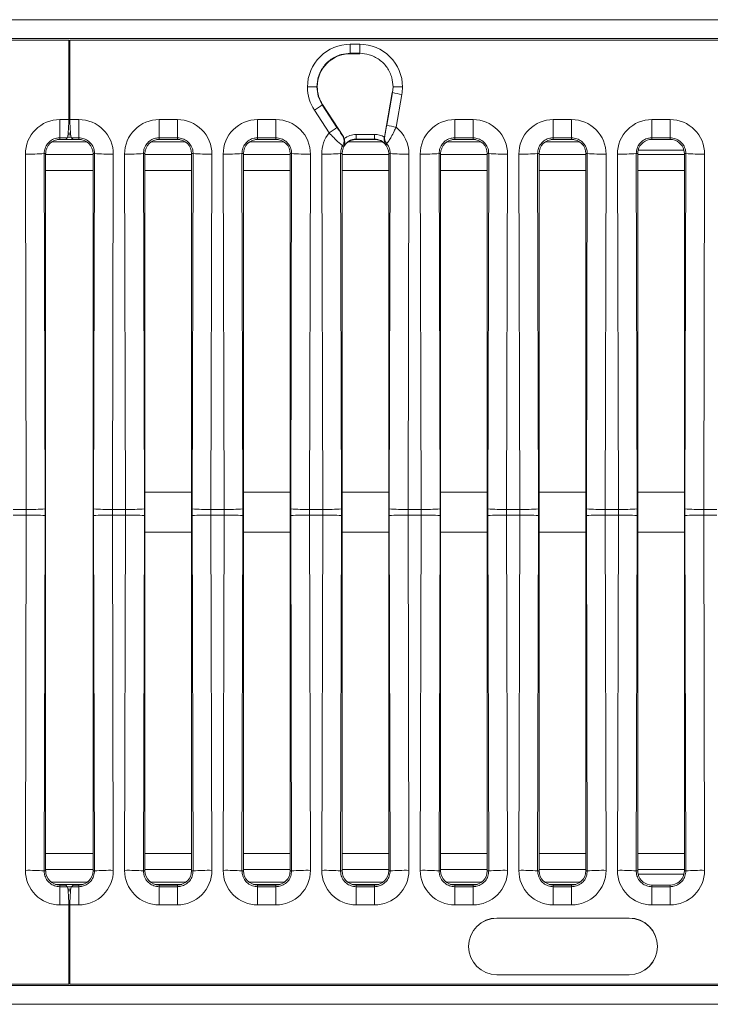
# Model space of a CAD drawing. Units: millimetres. Extents: x 3 to 418, y 1 to 295.
# Drawn here: x 266 to 302, y 127 to 179 of the extents above; entities that cross this region are included whole.
import ezdxf

# ---------------------------------------------------------------- set-up
doc = ezdxf.new("R2010")
doc.units = ezdxf.units.MM

msp = doc.modelspace()

# ---------------------------------------------------------------- linework, layer by layer
at = {"color": 7, "linetype": 'Continuous', "lineweight": 15}
for p, q in [((143.0331, 179.0519), (393.5331, 179.0519)), ((393.5331, 178.0519), (143.0331, 178.0519)), ((268.2326, 177.9644), (143.3583, 177.9644)), ((268.2216, 173.7774), (268.2326, 177.9644)), ((268.2707, 177.9644), (268.2817, 173.7774)), ((393.1449, 177.9644), (268.2707, 177.9644)), ((283.5821, 177.7588), (283.0836, 177.7588)), ((283.0836, 177.7588), (283.0836, 177.2753)), ((283.5821, 177.7588), (283.5821, 177.2753)), ((283.0836, 177.2753), (283.5821, 177.2753)), ((283.0836, 177.2753), (283.0836, 177.2557)), ((283.5821, 177.2557), (283.0836, 177.2557)), ((268.2707, 176.7182), (268.2293, 176.7174)), ((268.2739, 176.7182), (268.2707, 176.7182)), ((281.3238, 175.5143), (281.3422, 175.5143)), ((285.3419, 175.5143), (285.315, 175.2087)), ((285.297, 175.2119), (284.8816, 172.856)), ((285.315, 175.2087), (285.0092, 173.4798)), ((285.297, 175.2119), (285.315, 175.2087)), ((285.5001, 173.3783), (285.8058, 175.1072)), ((268.2228, 174.2265), (268.2707, 174.2257)), ((268.2707, 174.2257), (268.2805, 174.2255)), ((281.1902, 174.2698), (281.964, 173.0794)), ((281.6231, 174.5659), (281.6082, 174.5562)), ((282.382, 173.3658), (281.6082, 174.5562)), ((281.6231, 174.5659), (282.7076, 172.8959)), ((268.2216, 173.7774), (267.7497, 173.7774)), ((267.7497, 173.7774), (267.7497, 172.814)), ((268.7536, 173.7774), (268.2817, 173.7774)), ((268.7536, 172.814), (268.7536, 173.7774)), ((273.9567, 173.7774), (272.9908, 173.7774)), ((272.9908, 173.7774), (272.9908, 172.814)), ((273.9567, 173.7774), (273.9567, 172.814)), ((279.1598, 173.7774), (278.1939, 173.7774)), ((278.1939, 173.7774), (278.1939, 172.814)), ((279.1598, 173.7774), (279.1598, 172.814)), ((289.566, 173.7774), (288.6001, 173.7774)), ((288.6001, 173.7774), (288.6001, 172.814)), ((289.566, 173.7774), (289.566, 172.814)), ((294.7691, 173.7774), (293.8032, 173.7774)), ((293.8032, 173.7774), (293.8032, 172.814)), ((294.7691, 173.7774), (294.7691, 172.814)), ((299.9722, 173.7774), (299.0063, 173.7774)), ((299.0063, 173.7774), (299.0063, 172.814)), ((299.9722, 173.7774), (299.9722, 172.814)), ((267.7497, 172.814), (268.142, 172.814)), ((267.7497, 172.7302), (267.7497, 172.814)), ((268.0581, 172.7302), (267.7497, 172.7302)), ((268.142, 172.814), (268.0581, 172.7302)), ((268.3612, 172.814), (268.7536, 172.814)), ((268.4451, 172.7302), (268.3612, 172.814)), ((268.7536, 172.7302), (268.4451, 172.7302)), ((268.7536, 172.7302), (268.7536, 172.814)), ((272.9908, 172.814), (273.9567, 172.814)), ((272.9908, 172.7302), (272.9908, 172.814)), ((273.9567, 172.7302), (272.9908, 172.7302)), ((273.9567, 172.7302), (273.9567, 172.814)), ((278.1939, 172.814), (279.1598, 172.814)), ((278.1939, 172.7302), (278.1939, 172.814)), ((279.1598, 172.7302), (278.1939, 172.7302)), ((279.1598, 172.7302), (279.1598, 172.814)), ((282.7076, 172.8959), (282.6745, 172.9301)), ((283.397, 172.9913), (283.397, 172.743)), ((284.3629, 172.9913), (283.397, 172.9913)), ((283.397, 172.7302), (283.397, 172.743)), ((283.397, 172.743), (284.3629, 172.743)), ((284.3629, 172.7302), (283.397, 172.7302)), ((284.3629, 172.9913), (284.3629, 172.743)), ((284.3629, 172.7302), (284.3629, 172.743)), ((284.8816, 172.856), (284.8804, 172.8484)), ((288.6001, 172.814), (289.566, 172.814)), ((288.6001, 172.7302), (288.6001, 172.814)), ((289.566, 172.7302), (288.6001, 172.7302)), ((289.566, 172.7302), (289.566, 172.814)), ((293.8032, 172.814), (294.7691, 172.814)), ((293.8032, 172.7302), (293.8032, 172.814)), ((294.7691, 172.7302), (293.8032, 172.7302)), ((294.7691, 172.7302), (294.7691, 172.814)), ((299.0063, 172.814), (299.9722, 172.814)), ((299.0063, 172.7302), (299.0063, 172.814)), ((299.9722, 172.7302), (299.0063, 172.7302)), ((299.9722, 172.7302), (299.9722, 172.814)), ((269.182, 172.5953), (267.3213, 172.5953)), ((274.3851, 172.5953), (272.5624, 172.5953)), ((279.5882, 172.5953), (277.7655, 172.5953)), ((284.7913, 172.5953), (282.9686, 172.5953)), ((289.9944, 172.5953), (288.1717, 172.5953)), ((295.1975, 172.5953), (293.3748, 172.5953)), ((300.6993, 172.1569), (298.2792, 172.1569)), ((265.9296, 171.9525), (265.9789, 153.1889)), ((266.9721, 153.2188), (266.9228, 171.9824)), ((267.0019, 171.9824), (266.9228, 171.9824)), ((267.0019, 134.0964), (267.0019, 171.9824)), ((269.5013, 171.9824), (269.5804, 171.9824)), ((269.5013, 134.0964), (269.5013, 171.9824)), ((269.5804, 171.9824), (269.5312, 153.2188)), ((270.5244, 153.1889), (270.5736, 171.9525)), ((271.1708, 171.9525), (271.22, 153.1889)), ((272.2132, 153.2188), (272.164, 171.9824)), ((272.2431, 171.9824), (272.164, 171.9824)), ((272.2431, 171.9824), (272.2431, 154.0987)), ((274.7044, 171.9824), (274.7835, 171.9824)), ((274.7044, 154.0987), (274.7044, 171.9824)), ((274.7835, 171.9824), (274.7343, 153.2188)), ((275.7275, 153.1889), (275.7767, 171.9525)), ((276.3739, 171.9525), (276.4231, 153.1889)), ((277.4163, 153.2188), (277.3671, 171.9824)), ((277.4462, 171.9824), (277.3671, 171.9824)), ((277.4462, 154.0987), (277.4462, 171.9824)), ((279.9075, 171.9824), (279.9866, 171.9824)), ((279.9075, 154.0987), (279.9075, 171.9824)), ((279.9866, 171.9824), (279.9374, 153.2188)), ((280.9306, 153.1889), (280.9798, 171.9525)), ((281.577, 171.9525), (281.6262, 153.1889)), ((282.6194, 153.2188), (282.5702, 171.9824)), ((282.6493, 171.9824), (282.5702, 171.9824)), ((282.6493, 171.9824), (282.6493, 154.0987)), ((285.1106, 171.9824), (285.1897, 171.9824)), ((285.1106, 154.0987), (285.1106, 171.9824)), ((285.1897, 171.9824), (285.1405, 153.2188)), ((286.1337, 153.1889), (286.1829, 171.9525)), ((286.7801, 171.9525), (286.8293, 153.1889)), ((287.8225, 153.2188), (287.7733, 171.9824)), ((287.8524, 171.9824), (287.7733, 171.9824)), ((287.8524, 154.0987), (287.8524, 171.9824)), ((290.3137, 171.9824), (290.3928, 171.9824)), ((290.3137, 154.0987), (290.3137, 171.9824)), ((290.3928, 171.9824), (290.3436, 153.2188)), ((291.3368, 153.1889), (291.386, 171.9525)), ((291.9832, 171.9525), (292.0324, 153.1889)), ((293.0256, 153.2188), (292.9764, 171.9824)), ((293.0555, 171.9824), (292.9764, 171.9824)), ((293.0555, 171.9824), (293.0555, 154.0987)), ((295.5168, 171.9824), (295.5959, 171.9824)), ((295.5168, 154.0987), (295.5168, 171.9824)), ((295.5959, 171.9824), (295.5466, 153.2188)), ((296.5399, 153.1889), (296.5891, 171.9525)), ((297.1863, 171.9525), (297.2355, 153.1889)), ((298.2287, 153.2188), (298.1795, 171.9824)), ((298.2586, 171.9824), (298.1795, 171.9824)), ((298.2586, 154.0987), (298.2586, 171.9824)), ((300.7199, 171.9824), (300.799, 171.9824)), ((300.7199, 154.0987), (300.7199, 171.9824)), ((300.799, 171.9824), (300.7497, 153.2188)), ((301.7429, 153.1889), (301.7922, 171.9525)), ((272.2431, 151.9801), (272.2431, 154.0987)), ((274.7044, 154.0987), (272.2431, 154.0987)), ((274.7044, 151.9801), (274.7044, 154.0987)), ((277.4462, 151.9801), (277.4462, 154.0987)), ((279.9075, 154.0987), (277.4462, 154.0987)), ((279.9075, 151.9801), (279.9075, 154.0987)), ((282.6493, 151.9801), (282.6493, 154.0987)), ((285.1106, 154.0987), (282.6493, 154.0987)), ((285.1106, 151.9801), (285.1106, 154.0987)), ((287.8524, 151.9801), (287.8524, 154.0987)), ((290.3137, 154.0987), (287.8524, 154.0987)), ((290.3137, 151.9801), (290.3137, 154.0987)), ((293.0555, 151.9801), (293.0555, 154.0987)), ((295.5168, 154.0987), (293.0555, 154.0987)), ((295.5168, 151.9801), (295.5168, 154.0987)), ((298.2586, 151.9801), (298.2586, 154.0987)), ((300.7199, 154.0987), (298.2586, 154.0987)), ((300.7199, 151.9801), (300.7199, 154.0987)), ((265.9789, 153.1889), (265.2832, 153.1889)), ((265.2832, 152.8899), (265.9789, 152.8899)), ((265.9789, 152.8899), (265.9296, 134.1263)), ((271.22, 153.1889), (270.5244, 153.1889)), ((270.5736, 134.1263), (270.5244, 152.8899)), ((270.5244, 152.8899), (271.22, 152.8899)), ((271.22, 152.8899), (271.1708, 134.1263)), ((276.4231, 153.1889), (275.7275, 153.1889)), ((275.7767, 134.1263), (275.7275, 152.8899)), ((275.7275, 152.8899), (276.4231, 152.8899)), ((276.4231, 152.8899), (276.3739, 134.1263)), ((281.6262, 153.1889), (280.9306, 153.1889)), ((280.9798, 134.1263), (280.9306, 152.8899)), ((280.9306, 152.8899), (281.6262, 152.8899)), ((281.6262, 152.8899), (281.577, 134.1263)), ((286.8293, 153.1889), (286.1337, 153.1889)), ((286.1829, 134.1263), (286.1337, 152.8899)), ((286.1337, 152.8899), (286.8293, 152.8899)), ((286.8293, 152.8899), (286.7801, 134.1263)), ((292.0324, 153.1889), (291.3368, 153.1889)), ((291.386, 134.1263), (291.3368, 152.8899)), ((291.3368, 152.8899), (292.0324, 152.8899)), ((292.0324, 152.8899), (291.9832, 134.1263)), ((297.2355, 153.1889), (296.5399, 153.1889)), ((296.5891, 134.1263), (296.5399, 152.8899)), ((296.5399, 152.8899), (297.2355, 152.8899)), ((297.2355, 152.8899), (297.1863, 134.1263)), ((302.4386, 153.1889), (301.7429, 153.1889)), ((301.7922, 134.1263), (301.7429, 152.8899)), ((301.7429, 152.8899), (302.4386, 152.8899)), ((266.9228, 134.0964), (266.9721, 152.86)), ((269.5312, 152.86), (269.5804, 134.0964)), ((272.164, 134.0964), (272.2132, 152.86)), ((274.7343, 152.86), (274.7835, 134.0964)), ((277.3671, 134.0964), (277.4163, 152.86)), ((279.9374, 152.86), (279.9866, 134.0964)), ((282.5702, 134.0964), (282.6194, 152.86)), ((285.1405, 152.86), (285.1897, 134.0964)), ((287.7733, 134.0964), (287.8225, 152.86)), ((290.3436, 152.86), (290.3928, 134.0964)), ((292.9764, 134.0964), (293.0256, 152.86)), ((295.5466, 152.86), (295.5959, 134.0964)), ((298.1795, 134.0964), (298.2287, 152.86)), ((300.7497, 152.86), (300.799, 134.0964)), ((272.2431, 134.0964), (272.2431, 151.9801)), ((274.7044, 151.9801), (272.2431, 151.9801)), ((274.7044, 134.0964), (274.7044, 151.9801)), ((277.4462, 134.0964), (277.4462, 151.9801)), ((279.9075, 151.9801), (277.4462, 151.9801)), ((279.9075, 134.0964), (279.9075, 151.9801)), ((282.6493, 134.0964), (282.6493, 151.9801)), ((285.1106, 151.9801), (282.6493, 151.9801)), ((285.1106, 134.0964), (285.1106, 151.9801)), ((287.8524, 134.0964), (287.8524, 151.9801)), ((290.3137, 151.9801), (287.8524, 151.9801)), ((290.3137, 134.0964), (290.3137, 151.9801)), ((293.0555, 134.0964), (293.0555, 151.9801)), ((295.5168, 151.9801), (293.0555, 151.9801)), ((295.5168, 134.0964), (295.5168, 151.9801)), ((298.2586, 134.0964), (298.2586, 151.9801)), ((300.7199, 151.9801), (298.2586, 151.9801)), ((300.7199, 134.0964), (300.7199, 151.9801)), ((267.0019, 134.0964), (266.9228, 134.0964)), ((269.5013, 134.0964), (269.5804, 134.0964)), ((272.2431, 134.0964), (272.164, 134.0964)), ((274.7044, 134.0964), (274.7835, 134.0964)), ((277.4462, 134.0964), (277.3671, 134.0964)), ((279.9075, 134.0964), (279.9866, 134.0964)), ((282.6493, 134.0964), (282.5702, 134.0964)), ((285.1106, 134.0964), (285.1897, 134.0964)), ((287.8524, 134.0964), (287.7733, 134.0964)), ((290.3137, 134.0964), (290.3928, 134.0964)), ((293.0555, 134.0964), (292.9764, 134.0964)), ((295.5168, 134.0964), (295.5959, 134.0964)), ((298.2586, 134.0964), (298.1795, 134.0964)), ((298.2792, 133.9219), (300.6993, 133.9219)), ((300.7199, 134.0964), (300.799, 134.0964)), ((269.2156, 133.5085), (267.2876, 133.5085)), ((267.7497, 133.3487), (267.7497, 133.2648)), ((268.0581, 133.3487), (267.7497, 133.3487)), ((267.7497, 133.2648), (267.7497, 132.3015)), ((268.142, 133.2648), (267.7497, 133.2648)), ((268.0581, 133.3487), (268.142, 133.2648)), ((268.3612, 133.2648), (268.4451, 133.3487)), ((268.7536, 133.2648), (268.3612, 133.2648)), ((268.7536, 133.3487), (268.4451, 133.3487)), ((268.7536, 133.3487), (268.7536, 133.2648)), ((268.7536, 132.3015), (268.7536, 133.2648)), ((274.4187, 133.5085), (272.5288, 133.5085)), ((272.9908, 133.3487), (272.9908, 133.2648)), ((273.9567, 133.3487), (272.9908, 133.3487)), ((272.9908, 133.2648), (272.9908, 132.3015)), ((273.9567, 133.2648), (272.9908, 133.2648)), ((273.9567, 133.3487), (273.9567, 133.2648)), ((273.9567, 133.2648), (273.9567, 132.3015)), ((279.6218, 133.5085), (277.7319, 133.5085)), ((278.1939, 133.3487), (278.1939, 133.2648)), ((279.1598, 133.3487), (278.1939, 133.3487)), ((278.1939, 133.2648), (278.1939, 132.3015)), ((279.1598, 133.2648), (278.1939, 133.2648)), ((279.1598, 133.3487), (279.1598, 133.2648)), ((279.1598, 133.2648), (279.1598, 132.3015)), ((284.8249, 133.5085), (282.935, 133.5085)), ((283.397, 133.3487), (283.397, 133.2648)), ((284.3629, 133.3487), (283.397, 133.3487)), ((283.397, 133.2648), (283.397, 132.3015)), ((284.3629, 133.2648), (283.397, 133.2648)), ((284.3629, 133.3487), (284.3629, 133.2648)), ((284.3629, 133.2648), (284.3629, 132.3015)), ((290.028, 133.5085), (288.1381, 133.5085)), ((288.6001, 133.3487), (288.6001, 133.2648)), ((289.566, 133.3487), (288.6001, 133.3487)), ((288.6001, 133.2648), (288.6001, 132.3015)), ((289.566, 133.2648), (288.6001, 133.2648)), ((289.566, 133.3487), (289.566, 133.2648)), ((289.566, 133.2648), (289.566, 132.3015)), ((295.2311, 133.5085), (293.3412, 133.5085)), ((293.8032, 133.3487), (293.8032, 133.2648)), ((294.7691, 133.3487), (293.8032, 133.3487)), ((293.8032, 133.2648), (293.8032, 132.3015)), ((294.7691, 133.2648), (293.8032, 133.2648)), ((294.7691, 133.3487), (294.7691, 133.2648)), ((294.7691, 133.2648), (294.7691, 132.3015)), ((299.0063, 133.3487), (299.0063, 133.2648)), ((299.9722, 133.3487), (299.0063, 133.3487)), ((299.0063, 133.2648), (299.0063, 132.3015)), ((299.9722, 133.2648), (299.0063, 133.2648)), ((299.9722, 133.3487), (299.9722, 133.2648)), ((299.9722, 133.2648), (299.9722, 132.3015)), ((267.7497, 132.3015), (268.2216, 132.3015)), ((268.2216, 132.3015), (268.2326, 128.1144)), ((268.2707, 128.1144), (268.2817, 132.3015)), ((268.2817, 132.3015), (268.7536, 132.3015)), ((272.9908, 132.3015), (273.9567, 132.3015)), ((278.1939, 132.3015), (279.1598, 132.3015)), ((283.397, 132.3015), (284.3629, 132.3015)), ((288.6001, 132.3015), (289.566, 132.3015)), ((293.8032, 132.3015), (294.7691, 132.3015)), ((299.0063, 132.3015), (299.9722, 132.3015)), ((268.2326, 131.8532), (268.2228, 131.8533)), ((268.2805, 131.8523), (268.2326, 131.8532)), ((290.8278, 131.6071), (297.8068, 131.6071)), ((290.8278, 131.6034), (290.8278, 131.6071)), ((297.8068, 131.6034), (290.8278, 131.6034)), ((297.8068, 131.6034), (297.8068, 131.6071)), ((268.2293, 129.3606), (268.2326, 129.3607)), ((268.2326, 129.3607), (268.2739, 129.3614)), ((290.8278, 128.6134), (290.8278, 128.6129)), ((290.8278, 128.6134), (297.8068, 128.6134)), ((297.8068, 128.6129), (290.8278, 128.6129)), ((297.8068, 128.6134), (297.8068, 128.6129)), ((393.5331, 128.0519), (143.0331, 128.0519)), ((268.2326, 128.1144), (143.3583, 128.1144)), ((393.1449, 128.1144), (268.2707, 128.1144)), ((143.0331, 127.0519), (393.5331, 127.0519))]:
    msp.add_line(p, q, dxfattribs=at)
at = {"color": 8, "linetype": 'Continuous', "lineweight": 15}
for p, q in [((268.2707, 175.4719), (268.2707, 176.7182)), ((268.2707, 174.2257), (268.2707, 175.4719)), ((268.2187, 173.5534), (268.2845, 173.5534)), ((267.6285, 172.7203), (268.8748, 172.7203)), ((268.3442, 172.8509), (268.1591, 172.8509)), ((268.1825, 172.9759), (268.3207, 172.9759)), ((268.3118, 173.0534), (268.1915, 173.0534)), ((272.8697, 172.7203), (274.0779, 172.7203)), ((278.0728, 172.7203), (279.2809, 172.7203)), ((283.2759, 172.7203), (284.484, 172.7203)), ((288.479, 172.7203), (289.6871, 172.7203)), ((293.682, 172.7203), (294.8902, 172.7203)), ((267.0019, 171.9404), (269.5013, 171.9404)), ((272.2431, 171.9404), (274.7044, 171.9404)), ((277.4462, 171.9404), (279.9075, 171.9404)), ((282.6493, 171.9404), (285.1106, 171.9404)), ((287.8524, 171.9404), (290.3137, 171.9404)), ((293.0555, 171.9404), (295.5168, 171.9404)), ((298.2586, 171.9404), (300.7199, 171.9404)), ((269.5013, 171.0788), (267.0019, 171.0788)), ((274.7044, 171.0788), (272.2431, 171.0788)), ((279.9075, 171.0788), (277.4462, 171.0788)), ((285.1106, 171.0788), (282.6493, 171.0788)), ((290.3137, 171.0788), (287.8524, 171.0788)), ((295.5168, 171.0788), (293.0555, 171.0788)), ((300.7199, 171.0788), (298.2586, 171.0788)), ((269.5013, 135.025), (267.0019, 135.025)), ((274.7044, 135.025), (272.2431, 135.025)), ((279.9075, 135.025), (277.4462, 135.025)), ((285.1106, 135.025), (282.6493, 135.025)), ((290.3137, 135.025), (287.8524, 135.025)), ((295.5168, 135.025), (293.0555, 135.025)), ((300.7199, 135.025), (298.2586, 135.025)), ((267.0019, 134.1633), (269.5013, 134.1633)), ((272.2431, 134.1633), (274.7044, 134.1633)), ((277.4462, 134.1633), (279.9075, 134.1633)), ((282.6493, 134.1633), (285.1106, 134.1633)), ((287.8524, 134.1633), (290.3137, 134.1633)), ((293.0555, 134.1633), (295.5168, 134.1633)), ((298.2586, 134.1633), (300.7199, 134.1633)), ((267.5241, 133.3835), (268.9792, 133.3835)), ((268.3534, 133.2528), (268.1498, 133.2528)), ((268.1791, 133.1278), (268.3242, 133.1278)), ((272.7653, 133.3835), (274.1823, 133.3835)), ((277.9684, 133.3835), (279.3853, 133.3835)), ((283.1715, 133.3835), (284.5884, 133.3835)), ((288.3746, 133.3835), (289.7915, 133.3835)), ((293.5776, 133.3835), (294.9946, 133.3835)), ((268.3144, 133.0504), (268.1889, 133.0504)), ((268.2181, 132.5504), (268.2851, 132.5504)), ((268.2326, 131.8532), (268.2326, 130.6069)), ((268.2326, 130.6069), (268.2326, 129.3607))]:
    msp.add_line(p, q, dxfattribs=at)
at = {"color": 7, "linetype": 'Continuous', "lineweight": 15}
for centre, radius, start, end in [((283.0836, 175.5005), 2.2583, 90, 180.03), ((283.5821, 175.5005), 2.2583, 359.96987, 90), ((283.0836, 175.5143), 1.7414, 90, 180), ((283.0836, 175.5005), 2.2583, 180.02994, 213.02516), ((283.0836, 175.5143), 1.7414, 179.99996, 213), ((283.5821, 175.5005), 2.2583, 349.9705, 359.97), ((286.4574, 179.4959), 4.4367, 255.0788, 261.55519), ((278.4175, 178.7648), 5.2814, 301.66806, 307.16732), ((279.1912, 177.5744), 5.2814, 301.66806, 307.16732), ((286.1516, 177.767), 4.4367, 255.0788, 261.55519), ((267.7497, 171.9824), 0.7477, 90, 180), ((268.7536, 171.9824), 0.7477, 0, 90), ((272.9908, 171.9824), 0.7477, 90, 180), ((273.9567, 171.9824), 0.7477, 0, 90), ((278.1939, 171.9824), 0.7477, 90, 180), ((279.1598, 171.9824), 0.7477, 0, 90), ((283.397, 171.9824), 0.7477, 90, 180), ((282.2568, 172.6603), 0.4973, 329.15214, 32.84686), ((283.397, 171.9824), 0.7606, 90, 150.19325), ((283.397, 171.9824), 1.0089, 90, 128.68446), ((284.3629, 171.9824), 1.0089, 59.14016, 90), ((284.3629, 171.9824), 0.7606, 37.27076, 90), ((284.3629, 171.9824), 0.7477, 0, 90), ((285.3887, 172.8223), 0.4959, 170.14552, 219.50617), ((288.6001, 171.9824), 0.7477, 90, 180), ((289.566, 171.9824), 0.7477, 0, 90), ((293.8032, 171.9824), 0.7477, 90, 180), ((294.7691, 171.9824), 0.7477, 0, 90), ((299.0063, 171.9824), 0.7477, 90, 166.5066), ((299.9722, 171.9824), 0.7478, 13.4934, 90), ((299.0063, 171.9824), 0.7477, 166.5066, 180), ((299.9722, 171.9824), 0.7478, 0, 13.4934), ((266.1233, 182.032), 10.0814, 268.89936, 274.54892), ((270.38, 182.032), 10.0814, 265.45108, 271.10064), ((271.3644, 182.032), 10.0814, 268.89936, 274.54892), ((275.5831, 182.032), 10.0814, 265.45108, 271.10064), ((276.5675, 182.032), 10.0814, 268.89936, 274.54892), ((280.7862, 182.032), 10.0814, 265.45108, 271.10064), ((281.7706, 182.032), 10.0814, 268.89936, 274.54892), ((285.9893, 182.032), 10.0814, 265.45108, 271.10064), ((286.9737, 182.032), 10.0814, 268.89936, 274.54892), ((291.1924, 182.032), 10.0814, 265.45108, 271.10064), ((292.1768, 182.032), 10.0814, 268.89936, 274.54892), ((296.3955, 182.032), 10.0814, 265.45108, 271.10064), ((297.3799, 182.032), 10.0814, 268.89936, 274.54892), ((301.5985, 182.032), 10.0814, 265.45108, 271.10064), ((266.1725, 163.2684), 10.0814, 268.89936, 274.54892), ((266.1725, 142.8104), 10.0814, 85.45108, 91.10064), ((270.3307, 163.2684), 10.0814, 265.45108, 271.10064), ((270.3307, 142.8104), 10.0814, 88.89936, 94.54892), ((271.4137, 163.2684), 10.0814, 268.89936, 274.54892), ((271.4137, 142.8104), 10.0814, 85.45108, 91.10064), ((275.5338, 163.2684), 10.0814, 265.45108, 271.10064), ((275.5338, 142.8104), 10.0814, 88.89936, 94.54892), ((276.6168, 163.2684), 10.0814, 268.89936, 274.54892), ((276.6168, 142.8104), 10.0814, 85.45108, 91.10064), ((280.7369, 163.2684), 10.0814, 265.45108, 271.10064), ((280.7369, 142.8104), 10.0814, 88.89936, 94.54892), ((281.8199, 163.2684), 10.0814, 268.89936, 274.54892), ((281.8199, 142.8104), 10.0814, 85.45108, 91.10064), ((285.94, 163.2684), 10.0814, 265.45108, 271.10064), ((285.94, 142.8104), 10.0814, 88.89936, 94.54892), ((287.023, 163.2684), 10.0814, 268.89936, 274.54892), ((287.023, 142.8104), 10.0814, 85.45108, 91.10064), ((291.1431, 163.2684), 10.0814, 265.45108, 271.10064), ((291.1431, 142.8104), 10.0814, 88.89936, 94.54892), ((292.2261, 163.2684), 10.0814, 268.89936, 274.54892), ((292.2261, 142.8104), 10.0814, 85.45108, 91.10064), ((296.3462, 163.2684), 10.0814, 265.45108, 271.10064), ((296.3462, 142.8104), 10.0814, 88.89936, 94.54892), ((297.4292, 163.2684), 10.0814, 268.89936, 274.54892), ((297.4292, 142.8104), 10.0814, 85.45108, 91.10064), ((301.5493, 163.2684), 10.0814, 265.45108, 271.10064), ((301.5493, 142.8104), 10.0814, 88.89936, 94.54892), ((266.1233, 124.0468), 10.0814, 85.45108, 91.10064), ((267.7497, 134.0964), 0.7477, 180, 270), ((268.7536, 134.0964), 0.7478, 270, 0), ((270.38, 124.0468), 10.0814, 88.89936, 94.54892), ((271.3644, 124.0468), 10.0814, 85.45108, 91.10064), ((272.9908, 134.0964), 0.7478, 180, 270), ((273.9567, 134.0964), 0.7478, 270, 0), ((275.5831, 124.0468), 10.0814, 88.89936, 94.54892), ((276.5675, 124.0468), 10.0814, 85.45108, 91.10064), ((278.1939, 134.0964), 0.7478, 180, 270), ((279.1598, 134.0964), 0.7478, 270, 0), ((280.7862, 124.0468), 10.0814, 88.89936, 94.54892), ((281.7706, 124.0468), 10.0814, 85.45108, 91.10064), ((283.397, 134.0964), 0.7478, 180, 270), ((284.3629, 134.0964), 0.7478, 270, 0), ((285.9893, 124.0468), 10.0814, 88.89936, 94.54892), ((286.9737, 124.0468), 10.0814, 85.45108, 91.10064), ((288.6001, 134.0964), 0.7478, 180, 270), ((289.566, 134.0964), 0.7478, 270, 0), ((291.1924, 124.0468), 10.0814, 88.89936, 94.54892), ((292.1768, 124.0468), 10.0814, 85.45108, 91.10064), ((293.8032, 134.0964), 0.7478, 180, 270), ((294.7691, 134.0964), 0.7478, 270, 0), ((296.3955, 124.0468), 10.0814, 88.89936, 94.54892), ((297.3799, 124.0468), 10.0814, 85.45108, 91.10064), ((299.0063, 134.0964), 0.7477, 180, 193.4934), ((299.0063, 134.0964), 0.7478, 193.4934, 270), ((299.9722, 134.0964), 0.7478, 270, 346.5066), ((299.9722, 134.0964), 0.7478, 346.5066, 0), ((301.5985, 124.0468), 10.0814, 88.89936, 94.54892), ((290.8278, 130.11), 1.4971, 90, 270), ((290.8278, 130.1084), 1.495, 90, 270), ((297.8068, 130.11), 1.4971, 270, 90), ((297.8068, 130.1084), 1.495, 270, 90)]:
    msp.add_arc(centre, radius, start, end, dxfattribs=at)
for centre, major_axis, ratio, start_param, end_param in [((267.7497, 171.9573), (0, 1.8201), 0.9999966, 0, 1.573421), ((268.1344, 173.8072), (0, 0.997), 0.0874887, 3.2288591, 4.682398), ((268.3688, 173.8072), (0, 0.997), 0.0874887, 1.6007873, 3.0543262), ((268.7536, 171.9573), (0, 1.8201), 0.9999966, 4.7097643, 6.2831853), ((272.9908, 171.9573), (0, 1.8201), 0.9999966, 0, 1.573421), ((273.9567, 171.9573), (0, 1.8201), 0.9999966, 4.7097643, 6.2831853), ((278.1939, 171.9573), (0, 1.8201), 0.9999966, 0, 1.573421), ((279.1598, 171.9573), (0, 1.8201), 0.9999966, 4.7097643, 6.2831853), ((288.6001, 171.9573), (0, 1.8201), 0.9999966, 0, 1.573421), ((289.566, 171.9573), (0, 1.8201), 0.9999966, 4.7097643, 6.2831853), ((293.8032, 171.9573), (0, 1.8201), 0.9999966, 0, 1.573421), ((294.7691, 171.9573), (0, 1.8201), 0.9999966, 4.7097643, 6.2831853), ((299.0063, 171.9573), (0, 1.8201), 0.9999966, 0, 1.573421), ((299.9722, 171.9573), (0, 1.8201), 0.9999966, 4.7097643, 6.2831853), ((284.3629, 171.9573), (0, 1.8201), 0.9999966, 4.7097643, 5.6082826), ((283.397, 171.9573), (0, 1.8201), 0.9999966, 0.9065125, 1.573421), ((265.4557, 153.0394), (0, 4.985), 0.1049864, 4.682398, 4.74238), ((266.4489, 153.0394), (0, 5.982), 0.0874887, 4.682398, 4.74238), ((270.0543, 153.0394), (0, 5.982), 0.0874887, 1.5408053, 1.6007873), ((271.0475, 153.0394), (0, 4.985), 0.1049864, 1.5408053, 1.6007873), ((270.6969, 153.0394), (0, 4.985), 0.1049864, 4.682398, 4.74238), ((271.6901, 153.0394), (0, 5.982), 0.0874887, 4.682398, 4.74238), ((275.2574, 153.0394), (0, 5.982), 0.0874887, 1.5408053, 1.6007873), ((276.2506, 153.0394), (0, 4.985), 0.1049864, 1.5408053, 1.6007873), ((275.9, 153.0394), (0, 4.985), 0.1049864, 4.682398, 4.74238), ((276.8932, 153.0394), (0, 5.982), 0.0874887, 4.682398, 4.74238), ((280.4605, 153.0394), (0, 5.982), 0.0874887, 1.5408053, 1.6007873), ((281.4537, 153.0394), (0, 4.985), 0.1049864, 1.5408053, 1.6007873), ((281.1031, 153.0394), (0, 4.985), 0.1049864, 4.682398, 4.74238), ((282.0963, 153.0394), (0, 5.982), 0.0874887, 4.682398, 4.74238), ((285.6636, 153.0394), (0, 5.982), 0.0874887, 1.5408053, 1.6007873), ((286.6568, 153.0394), (0, 4.985), 0.1049864, 1.5408053, 1.6007873), ((286.3062, 153.0394), (0, 4.985), 0.1049864, 4.682398, 4.74238), ((287.2994, 153.0394), (0, 5.982), 0.0874887, 4.682398, 4.74238), ((290.8667, 153.0394), (0, 5.982), 0.0874887, 1.5408053, 1.6007873), ((291.8599, 153.0394), (0, 4.985), 0.1049864, 1.5408053, 1.6007873), ((291.5093, 153.0394), (0, 4.985), 0.1049864, 4.682398, 4.74238), ((292.5025, 153.0394), (0, 5.982), 0.0874887, 4.682398, 4.74238), ((296.0698, 153.0394), (0, 5.982), 0.0874887, 1.5408053, 1.6007873), ((297.063, 153.0394), (0, 4.985), 0.1049864, 1.5408053, 1.6007873), ((296.7124, 153.0394), (0, 4.985), 0.1049864, 4.682398, 4.74238), ((297.7056, 153.0394), (0, 5.982), 0.0874887, 4.682398, 4.74238), ((301.2729, 153.0394), (0, 5.982), 0.0874887, 1.5408053, 1.6007873), ((302.2661, 153.0394), (0, 4.985), 0.1049864, 1.5408053, 1.6007873), ((267.7497, 134.1215), (0, 1.8201), 0.9999966, 1.5681717, 3.1415927), ((268.7536, 134.1215), (0, 1.8201), 0.9999966, 3.1415927, 4.7150136), ((272.9908, 134.1215), (0, 1.8201), 0.9999966, 1.5681717, 3.1415927), ((273.9567, 134.1215), (0, 1.8201), 0.9999966, 3.1415927, 4.7150136), ((278.1939, 134.1215), (0, 1.8201), 0.9999966, 1.5681717, 3.1415927), ((279.1598, 134.1215), (0, 1.8201), 0.9999966, 3.1415927, 4.7150136), ((283.397, 134.1215), (0, 1.8201), 0.9999966, 1.5681717, 3.1415927), ((284.3629, 134.1215), (0, 1.8201), 0.9999966, 3.1415927, 4.7150136), ((288.6001, 134.1215), (0, 1.8201), 0.9999966, 1.5681717, 3.1415927), ((289.566, 134.1215), (0, 1.8201), 0.9999966, 3.1415927, 4.7150136), ((293.8032, 134.1215), (0, 1.8201), 0.9999966, 1.5681717, 3.1415927), ((294.7691, 134.1215), (0, 1.8201), 0.9999966, 3.1415927, 4.7150136), ((299.0063, 134.1215), (0, 1.8201), 0.9999966, 1.5681717, 3.1415927), ((299.9722, 134.1215), (0, 1.8201), 0.9999966, 3.1415927, 4.7150136), ((268.1344, 132.2716), (0, 0.997), 0.0874887, 4.74238, 6.1959188), ((268.3688, 132.2716), (0, 0.997), 0.0874887, 0.0872665, 1.5408053)]:
    msp.add_ellipse(centre, major_axis=major_axis, ratio=ratio, start_param=start_param, end_param=end_param, dxfattribs=at)
for points, knots in [([(281.3238, 175.5143), (281.3378, 175.6826), (281.3684, 176.0485), (281.6302, 176.5639), (282.0564, 176.9841), (282.5674, 177.234), (282.9243, 177.2626), (283.0836, 177.2753)], [0, 0, 0, 0, 0.1828267, 0.3976257, 0.6123447, 0.8269171, 1, 1, 1, 1]), ([(283.5821, 177.2753), (283.7505, 177.2611), (284.1163, 177.2303), (284.6311, 176.9684), (285.0507, 176.5426), (285.3008, 176.0315), (285.3292, 175.6742), (285.3419, 175.5143)], [0, 0, 0, 0, 0.1828345, 0.3971778, 0.611601, 0.8261705, 1, 1, 1, 1]), ([(280.8253, 175.4993), (280.8899, 175.4996), (281.0191, 175.5001), (281.1827, 175.5036), (281.2984, 175.5085), (281.3153, 175.5124), (281.3238, 175.5143)], [0, 0, 0, 0, 0.24999999, 0.49999999, 0.74999999, 1, 1, 1, 1]), ([(281.6082, 174.5562), (281.5263, 174.705), (281.362, 175.0038), (281.3365, 175.3438), (281.3238, 175.5143)], [0, 0, 0, 0, 0.4983996, 1, 1, 1, 1]), ([(285.8404, 175.4993), (285.7758, 175.4996), (285.6466, 175.5001), (285.483, 175.5036), (285.3673, 175.5085), (285.3504, 175.5124), (285.3419, 175.5143)], [0, 0, 0, 0, 0.25, 0.5, 0.75, 1, 1, 1, 1]), ([(282.6745, 172.9301), (282.6736, 172.9311), (282.6687, 172.9366), (282.6428, 172.9726), (282.5776, 173.0686), (282.4856, 173.2069), (282.4166, 173.3128), (282.382, 173.3658)], [0, 0, 0, 0, 0.0472337, 0.253422, 0.5008817, 0.7504427, 1, 1, 1, 1]), ([(285.0092, 173.4798), (285.0015, 173.4365), (284.9818, 173.3256), (284.9528, 173.1681), (284.927, 173.0327), (284.9082, 172.9385), (284.9028, 172.9177), (284.9001, 172.9072)], [0, 0, 0, 0, 0.1644068, 0.4206856, 0.6315665, 0.8152085, 1, 1, 1, 1]), ([(285.006, 172.5068), (285.0177, 172.5193), (285.0404, 172.5435), (285.1307, 172.6691), (285.2536, 172.8689), (285.3856, 173.121), (285.4678, 173.3057), (285.5001, 173.3783)], [0, 0, 0, 0, 0.1970812, 0.3840894, 0.5908846, 0.8390429, 1, 1, 1, 1]), ([(266.9228, 171.9824), (266.9314, 172.0756), (266.9487, 172.2619), (267.0903, 172.5109), (267.2997, 172.6991), (267.533, 172.7996), (267.6877, 172.8099), (267.7497, 172.814)], [0, 0, 0, 0, 0.2145094, 0.4290261, 0.6433135, 0.8571609, 1, 1, 1, 1]), ([(268.7536, 172.814), (268.8464, 172.8049), (269.032, 172.7867), (269.2794, 172.6446), (269.4664, 172.4355), (269.5668, 172.2014), (269.5765, 172.0456), (269.5804, 171.9824)], [0, 0, 0, 0, 0.2133159, 0.4266247, 0.6401561, 0.8541233, 1, 1, 1, 1]), ([(272.164, 171.9824), (272.1726, 172.0756), (272.1899, 172.2619), (272.3315, 172.5109), (272.5409, 172.6991), (272.7742, 172.7996), (272.9289, 172.8099), (272.9908, 172.814)], [0, 0, 0, 0, 0.2145094, 0.4290261, 0.6433135, 0.8571609, 1, 1, 1, 1]), ([(273.9567, 172.814), (274.0495, 172.8049), (274.2351, 172.7867), (274.4825, 172.6446), (274.6695, 172.4355), (274.7699, 172.2014), (274.7796, 172.0456), (274.7835, 171.9824)], [0, 0, 0, 0, 0.2133159, 0.4266247, 0.6401561, 0.8541233, 1, 1, 1, 1]), ([(277.3671, 171.9824), (277.3757, 172.0756), (277.393, 172.2619), (277.5346, 172.5109), (277.744, 172.6991), (277.9773, 172.7996), (278.132, 172.8099), (278.1939, 172.814)], [0, 0, 0, 0, 0.2145094, 0.4290261, 0.6433135, 0.8571609, 1, 1, 1, 1]), ([(279.1598, 172.814), (279.2526, 172.8049), (279.4382, 172.7867), (279.6856, 172.6446), (279.8726, 172.4355), (279.973, 172.2014), (279.9827, 172.0456), (279.9866, 171.9824)], [0, 0, 0, 0, 0.2133159, 0.4266247, 0.6401561, 0.8541233, 1, 1, 1, 1]), ([(281.964, 173.0794), (282.0463, 172.9908), (282.2108, 172.8138), (282.4394, 172.5971), (282.6039, 172.4594), (282.669, 172.4129), (282.6814, 172.4065), (282.6837, 172.4053)], [0, 0, 0, 0, 0.2464238, 0.4926298, 0.7403457, 0.9512631, 1, 1, 1, 1]), ([(282.7665, 172.7699), (282.7558, 172.7995), (282.74, 172.8434), (282.7156, 172.883), (282.7076, 172.8959)], [0, 0, 0, 0, 0.67376762, 1, 1, 1, 1]), ([(282.7665, 172.7699), (282.7746, 172.7368), (282.7936, 172.6592), (282.7909, 172.5122), (282.7636, 172.4165), (282.7373, 172.3609), (282.7371, 172.3605)], [0, 0, 0, 0, 0.2095858, 0.4914581, 0.9964301, 1, 1, 1, 1]), ([(284.9681, 172.443), (284.9679, 172.4434), (284.934, 172.4958), (284.8931, 172.5881), (284.869, 172.7344), (284.877, 172.8145), (284.8804, 172.8484)], [0, 0, 0, 0, 0.0035462, 0.5086282, 0.7917758, 1, 1, 1, 1]), ([(284.9001, 172.9072), (284.8956, 172.8948), (284.8894, 172.8778), (284.8833, 172.8606), (284.8816, 172.856)], [0, 0, 0, 0, 0.7331412, 1, 1, 1, 1]), ([(287.7733, 171.9824), (287.7819, 172.0756), (287.7992, 172.2619), (287.9408, 172.5109), (288.1502, 172.6991), (288.3835, 172.7996), (288.5382, 172.8099), (288.6001, 172.814)], [0, 0, 0, 0, 0.21450943, 0.42902613, 0.64331346, 0.8571609, 1, 1, 1, 1]), ([(289.566, 172.814), (289.6588, 172.8049), (289.8444, 172.7867), (290.0918, 172.6446), (290.2788, 172.4355), (290.3792, 172.2014), (290.3889, 172.0456), (290.3928, 171.9824)], [0, 0, 0, 0, 0.2133159, 0.4266247, 0.6401561, 0.8541233, 1, 1, 1, 1]), ([(292.9764, 171.9824), (292.985, 172.0756), (293.0023, 172.2619), (293.1439, 172.5109), (293.3533, 172.6991), (293.5866, 172.7996), (293.7413, 172.8099), (293.8032, 172.814)], [0, 0, 0, 0, 0.2145094, 0.4290261, 0.6433135, 0.8571609, 1, 1, 1, 1]), ([(294.7691, 172.814), (294.8619, 172.8049), (295.0475, 172.7867), (295.2949, 172.6446), (295.4819, 172.4355), (295.5823, 172.2014), (295.592, 172.0456), (295.5959, 171.9824)], [0, 0, 0, 0, 0.2133159, 0.4266247, 0.6401561, 0.8541233, 1, 1, 1, 1]), ([(298.1795, 171.9824), (298.1881, 172.0756), (298.2054, 172.2619), (298.347, 172.5109), (298.5564, 172.6991), (298.7897, 172.7996), (298.9444, 172.8099), (299.0063, 172.814)], [0, 0, 0, 0, 0.21450943, 0.42902613, 0.64331346, 0.8571609, 1, 1, 1, 1]), ([(299.9722, 172.814), (300.065, 172.8049), (300.2506, 172.7867), (300.498, 172.6446), (300.685, 172.4355), (300.7854, 172.2014), (300.7951, 172.0456), (300.799, 171.9824)], [0, 0, 0, 0, 0.2133159, 0.4266247, 0.6401561, 0.8541233, 1, 1, 1, 1]), ([(282.5702, 171.9824), (282.5778, 172.0762), (282.5899, 172.225), (282.6583, 172.3566), (282.6837, 172.4053)], [0, 0, 0, 0, 0.629913, 1, 1, 1, 1]), ([(282.6837, 172.4053), (282.6963, 172.3947), (282.714, 172.3797), (282.7319, 172.3648), (282.7371, 172.3605)], [0, 0, 0, 0, 0.7103489, 1, 1, 1, 1]), ([(284.9681, 172.443), (284.9718, 172.4491), (284.9783, 172.4599), (284.991, 172.4812), (284.9999, 172.4964), (285.006, 172.5068)], [0, 0, 0, 0, 0.2872144, 0.5095765, 1, 1, 1, 1]), ([(285.006, 172.5068), (285.0256, 172.4806), (285.1006, 172.3803), (285.1759, 172.2011), (285.1857, 172.0455), (285.1897, 171.9824)], [0, 0, 0, 0, 0.1738685, 0.6650956, 1, 1, 1, 1]), ([(267.7497, 133.2648), (267.6568, 133.2739), (267.4712, 133.2921), (267.2238, 133.4342), (267.0368, 133.6434), (266.9364, 133.8775), (266.9267, 134.0333), (266.9228, 134.0964)], [0, 0, 0, 0, 0.2133159, 0.4266247, 0.6401561, 0.8541233, 1, 1, 1, 1]), ([(269.5804, 134.0964), (269.5718, 134.0032), (269.5545, 133.8169), (269.4129, 133.5679), (269.2035, 133.3798), (268.9702, 133.2793), (268.8155, 133.2689), (268.7536, 133.2648)], [0, 0, 0, 0, 0.2145094, 0.4290261, 0.6433135, 0.8571609, 1, 1, 1, 1]), ([(272.9908, 133.2648), (272.898, 133.2739), (272.7124, 133.2921), (272.465, 133.4342), (272.278, 133.6434), (272.1776, 133.8775), (272.1679, 134.0333), (272.164, 134.0964)], [0, 0, 0, 0, 0.2133159, 0.4266247, 0.6401561, 0.8541233, 1, 1, 1, 1]), ([(274.7835, 134.0964), (274.7749, 134.0032), (274.7576, 133.8169), (274.616, 133.5679), (274.4066, 133.3798), (274.1733, 133.2793), (274.0186, 133.2689), (273.9567, 133.2648)], [0, 0, 0, 0, 0.2145094, 0.4290261, 0.6433135, 0.8571609, 1, 1, 1, 1]), ([(278.1939, 133.2648), (278.1011, 133.2739), (277.9155, 133.2921), (277.6681, 133.4342), (277.4811, 133.6434), (277.3807, 133.8775), (277.371, 134.0333), (277.3671, 134.0964)], [0, 0, 0, 0, 0.2133159, 0.4266247, 0.6401561, 0.8541233, 1, 1, 1, 1]), ([(279.9866, 134.0964), (279.978, 134.0032), (279.9607, 133.8169), (279.8191, 133.5679), (279.6097, 133.3798), (279.3764, 133.2793), (279.2217, 133.2689), (279.1598, 133.2648)], [0, 0, 0, 0, 0.2145094, 0.4290261, 0.6433135, 0.8571609, 1, 1, 1, 1]), ([(283.397, 133.2648), (283.3042, 133.2739), (283.1186, 133.2921), (282.8712, 133.4342), (282.6842, 133.6434), (282.5838, 133.8775), (282.5741, 134.0333), (282.5702, 134.0964)], [0, 0, 0, 0, 0.2133159, 0.4266247, 0.6401561, 0.8541233, 1, 1, 1, 1]), ([(285.1897, 134.0964), (285.1811, 134.0032), (285.1638, 133.8169), (285.0222, 133.5679), (284.8128, 133.3798), (284.5795, 133.2793), (284.4248, 133.2689), (284.3629, 133.2648)], [0, 0, 0, 0, 0.2145094, 0.4290261, 0.6433135, 0.8571609, 1, 1, 1, 1]), ([(288.6001, 133.2648), (288.5073, 133.2739), (288.3217, 133.2921), (288.0743, 133.4342), (287.8873, 133.6434), (287.7869, 133.8775), (287.7772, 134.0333), (287.7733, 134.0964)], [0, 0, 0, 0, 0.2133159, 0.4266247, 0.6401561, 0.8541233, 1, 1, 1, 1]), ([(290.3928, 134.0964), (290.3842, 134.0032), (290.3669, 133.8169), (290.2253, 133.5679), (290.0159, 133.3798), (289.7826, 133.2793), (289.6279, 133.2689), (289.566, 133.2648)], [0, 0, 0, 0, 0.2145094, 0.4290261, 0.6433135, 0.8571609, 1, 1, 1, 1]), ([(293.8032, 133.2648), (293.7104, 133.2739), (293.5248, 133.2921), (293.2774, 133.4342), (293.0904, 133.6434), (292.99, 133.8775), (292.9803, 134.0333), (292.9764, 134.0964)], [0, 0, 0, 0, 0.2133159, 0.4266247, 0.6401561, 0.8541233, 1, 1, 1, 1]), ([(295.5959, 134.0964), (295.5873, 134.0032), (295.57, 133.8169), (295.4284, 133.5679), (295.219, 133.3798), (294.9857, 133.2793), (294.831, 133.2689), (294.7691, 133.2648)], [0, 0, 0, 0, 0.2145094, 0.4290261, 0.6433135, 0.8571609, 1, 1, 1, 1]), ([(299.0063, 133.2648), (298.9135, 133.2739), (298.7279, 133.2921), (298.4805, 133.4342), (298.2935, 133.6434), (298.1931, 133.8775), (298.1834, 134.0333), (298.1795, 134.0964)], [0, 0, 0, 0, 0.2133159, 0.4266247, 0.6401561, 0.8541233, 1, 1, 1, 1]), ([(300.799, 134.0964), (300.7904, 134.0032), (300.7731, 133.8169), (300.6315, 133.5679), (300.4221, 133.3798), (300.1888, 133.2793), (300.0341, 133.2689), (299.9722, 133.2648)], [0, 0, 0, 0, 0.2145094, 0.4290261, 0.6433135, 0.8571609, 1, 1, 1, 1])]:
    msp.add_open_spline(points, degree=3, knots=knots, dxfattribs=at)

doc.saveas('drawing.dxf')
